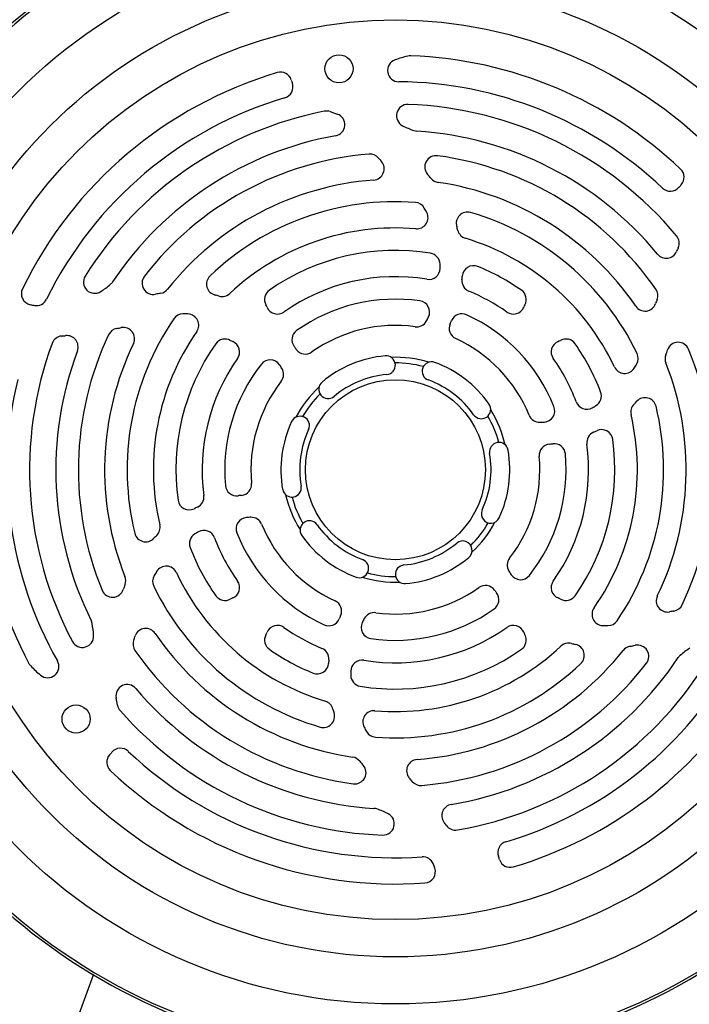
# Model space of a CAD drawing. Units: millimetres. Extents: x -1898 to 2680, y -1040 to 1115.
# Drawn here: x 2345 to 2523, y -101 to 162 of the extents above; entities that cross this region are included whole.
import ezdxf

# ---------------------------------------------------------------- set-up
doc = ezdxf.new("R2010")
doc.units = ezdxf.units.MM
doc.header["$LTSCALE"] = 19.36
doc.layers.get('0').update_dxf_attribs({"linetype": 'CONTINUOUS'})

msp = doc.modelspace()

# ---------------------------------------------------------------- linework, layer by layer
at = {"color": 7, "linetype": 'CONTINUOUS'}
for p, q in [((2427.52, 137.16), (2429.42, 136.5)), ((2370.86, -21.19), (2370.48, -19.22)), ((2354.9, -119.23), (2364.41, -93.11))]:
    msp.add_line(p, q, dxfattribs=at)
at = {"color": 9, "linetype": 'CONTINUOUS'}
for radius in [142.49, 129.93, 120]:
    msp.add_circle((2444.9, 41.63), radius, dxfattribs=at)
at = {"color": 7, "linetype": 'CONTINUOUS'}
for centre, radius in [((2429.87, 148.58), 3.75), ((2444.9, 41.63), 24), ((2359.8, -24.86), 3.75)]:
    msp.add_circle(centre, radius, dxfattribs=at)
for centre, radius, start, end in [((2444.9, 106.61), 198.5, 116.5428, 180), ((2444.9, 41.63), 156.95, 99.6778, 170.3222), ((2444.9, 41.63), 156.95, 9.6778, 80.3222), ((2445.81, 148.13), 3, 109.6886, 269.5099), ((2456.26, 118.94), 34, 103.7095, 109.6886), ((2448.91, 149.06), 3, 87.8632, 103.7095), ((2444.9, 41.63), 110.5, 46.5447, 87.8632), ((2444.9, 41.63), 110.5, 106.5447, 154.0893), ((2414.29, 144.68), 3, 17.8008, 106.5447), ((2414.61, 143.73), 3, 286.5254, 19.3934), ((2448.57, 155.68), 33, 197.8008, 199.3934), ((2444.9, 41.63), 103.5, 46.5254, 89.5099), ((2444.9, 41.63), 103.5, 106.5254, 153.9417), ((2444.9, 41.63), 97.5, 101.2078, 148.0119), ((2426.53, 134.33), 3, 70.8544, 101.2078), ((2448.18, 136.07), 3, 88.0119, 243.0546), ((2444.9, 41.63), 97.5, 39.7662, 88.0119), ((2428.43, 133.67), 3, 280.1445, 70.8544), ((2458.15, 155.68), 25, 243.0546, 250.5307), ((2450.82, 134.94), 3, 250.5307, 266.3731), ((2444.9, 41.63), 90.5, 39.4652, 86.3731), ((2444.9, 41.63), 90.5, 100.1445, 146.3731), ((2444.9, 41.63), 84.5, 94.7718, 142.3602), ((2438.12, 122.85), 3, 39.9118, 94.7718), ((2438.91, 121.91), 3, 274.2661, 40.2514), ((2597.2, 255.91), 204.4, 219.9118, 220.2514), ((2455.74, 122.41), 3, 82.3602, 221.5655), ((2444.9, 41.63), 84.5, 34.7718, 82.3602), ((2518.84, 119.67), 3, 317.8008, 46.5447), ((2444.9, 41.63), 77.5, 94.2661, 141.56), ((2425.81, 95.87), 37, 39.4027, 41.5655), ((2456.72, 121.26), 3, 219.4027, 261.56), ((2444.9, 41.63), 77.5, 34.2661, 81.56), ((2518.18, 118.92), 3, 226.5254, 319.3934), ((2545.51, 95.48), 33, 137.8008, 139.3934), ((2444.9, 41.63), 71.5, 85.7181, 133.7097), ((2450.02, 109.94), 3, 30.1685, 85.7181), ((2425.81, 95.87), 31, 27.7144, 30.1685), ((2464.12, 107.38), 3, 73.7097, 196.7268), ((2450.6, 108.89), 3, 265.1603, 27.7144), ((2444.9, 41.63), 71.5, 25.7181, 73.7097), ((2444.9, 41.63), 64.5, 85.1603, 133.1742), ((2425.81, 95.87), 37, 15.0296, 16.7268), ((2464.44, 106.24), 3, 195.0296, 253.1742), ((2444.9, 41.63), 64.5, 25.1603, 73.1742), ((2517.54, 102.08), 3, 335.7442, 39.7662), ((2444.9, 41.63), 58.5, 80.7703, 125.05), ((2517.09, 101.06), 3, 219.4652, 336.0523), ((2706.63, 16.88), 204.4, 155.7442, 156.0523), ((2453.8, 96.41), 3, 1.1131, 80.7703), ((2453.81, 95.4), 3, 260.598, 359.0389), ((2425.81, 95.87), 31, 359.0389, 1.1131), ((2465.71, 93.08), 3, 67.9786, 176.0052), ((2444.9, 41.63), 58.5, 54.95, 67.9786), ((2364.75, 91.69), 3, 148.0119, 303.0546), ((2380.37, 91.4), 3, 142.3602, 281.5655), ((2397.57, 91.15), 3, 133.7097, 256.7268), ((2444.9, 41.63), 51.5, 80.598, 125.2245), ((2465.63, 92.04), 3, 174.5038, 247.6513), ((2425.81, 95.87), 37, 354.5038, 356.0052), ((2348.21, 88.6), 3, 154.0893, 258.0824), ((2352.75, 110.13), 25, 303.0546, 310.5307), ((2367.05, 93.41), 3, 310.5307, 326.3731), ((2381.85, 91.68), 3, 279.4027, 321.56), ((2413.03, 87.07), 3, 125.05, 208.5321), ((2476.78, 87.07), 3, 331.4679, 54.95), ((2511.85, 88.11), 3, 339.9118, 34.7718), ((2349.23, 88.41), 3, 260.7842, 333.9417), ((2388.38, 52.21), 37, 99.4027, 101.5655), ((2388.38, 52.21), 37, 75.0296, 76.7268), ((2398.72, 90.86), 3, 255.0296, 313.1742), ((2444.9, 41.63), 45.5, 81.722, 125.3379), ((2444.9, 41.63), 51.5, 54.7755, 67.6513), ((2706.63, 16.88), 204.4, 159.9118, 160.2514), ((2352.75, 110.13), 25, 258.0824, 260.7842), ((2404.24, 82.29), 7, 22.7202, 28.5321), ((2413.47, 86.15), 3, 202.7202, 305.2245), ((2451.02, 83.69), 3, 334.2139, 81.722), ((2476.34, 86.15), 3, 234.7755, 337.2798), ((2485.56, 82.29), 7, 151.4679, 157.2798), ((2511.43, 86.95), 3, 214.2661, 340.2514), ((2444.9, 41.63), 71.5, 145.7181, 193.7097), ((2388.3, 80.21), 3, 90.1685, 145.7181), ((2388.38, 52.21), 31, 87.7144, 90.1685), ((2389.5, 80.19), 3, 325.1603, 87.7144), ((2425.81, 95.87), 31, 332.052, 334.2139), ((2425.81, 95.87), 37, 335.5909, 337.0235), ((2462.64, 80.25), 3, 65.3349, 157.0235), ((2444.9, 41.63), 45.5, 21.722, 65.3379), ((2371.18, 76.37), 3, 99.9118, 154.7718), ((2335.48, 280.67), 204.4, 279.9118, 280.2514), ((2372.39, 76.58), 3, 334.2661, 100.2514), ((2444.9, 41.63), 38.5, 82.187, 125.3147), ((2450.54, 82.74), 3, 262.187, 332.052), ((2462.23, 79.34), 3, 155.5909, 245.3147), ((2356.23, 74.31), 3, 95.7442, 159.7662), ((2335.48, 280.67), 204.4, 275.7442, 276.0523), ((2357.34, 74.43), 3, 339.4652, 96.0523), ((2444.9, 41.63), 84.5, 154.7718, 202.3602), ((2444.9, 41.63), 64.5, 145.1603, 193.1742), ((2399.47, 73.5), 3, 61.4679, 144.95), ((2420.32, 76.3), 3, 125.3349, 217.0235), ((2444.9, 41.63), 38.5, 22.187, 65.3147), ((2490.34, 73.5), 3, 35.05, 118.5321), ((2444.9, 41.63), 97.5, 159.7662, 208.0119), ((2444.9, 41.63), 77.5, 154.2661, 201.56), ((2444.9, 41.63), 58.5, 144.95, 187.9786), ((2404.24, 82.29), 7, 241.4679, 247.2798), ((2400.38, 73.06), 3, 324.7755, 67.2798), ((2388.38, 52.21), 37, 35.5909, 37.0235), ((2420.91, 75.49), 3, 215.5909, 305.3147), ((2489.42, 73.06), 3, 112.7202, 215.2245), ((2485.56, 82.29), 7, 292.7202, 298.5321), ((2444.9, 41.63), 58.5, 20.7703, 35.05), ((2482.33, 85.28), 37, 339.4027, 341.5655), ((2520.27, 72.64), 3, 22.3602, 161.5655), ((2444.9, 41.63), 84.5, 334.7718, 22.3602), ((2444.9, 41.63), 90.5, 159.4652, 206.3731), ((2444.9, 41.63), 51.5, 144.7755, 187.6513), ((2411.54, 67.96), 3, 34.2139, 141.722), ((2444.9, 41.63), 30.5, 95.1225, 129.8775), ((2442.4, 69.52), 2.5, 275.1225, 95.1225), ((2444.9, 41.63), 30, 72.8432, 92.1568), ((2444.9, 41.63), 51.5, 20.598, 35.2245), ((2506.62, 71.36), 3, 330.1685, 25.7181), ((2519.77, 71.21), 3, 159.4027, 201.56), ((2444.9, 41.63), 45.5, 141.722, 185.3379), ((2388.38, 52.21), 31, 32.052, 34.2139), ((2412.12, 67.07), 3, 322.187, 32.052), ((2444.9, 41.63), 28.5, 74.8472, 90.1528), ((2454.54, 67.92), 2.5, 69.8775, 249.8775), ((2444.9, 41.63), 30.5, 35.1225, 69.8775), ((2506, 70.33), 3, 205.1603, 327.7144), ((2482.33, 85.28), 31, 327.7144, 330.1685), ((2444.9, 41.63), 77.5, 334.2661, 21.56), ((2444.9, 41.63), 110.5, 166.5447, 207.8632), ((2444.9, 41.63), 103.5, 166.5254, 209.5099), ((2444.9, 41.63), 25.5, 95.1225, 129.8775), ((2444.9, 41.63), 38.5, 142.187, 185.3147), ((2444.9, 41.63), 30, 132.8432, 152.1568), ((2426.95, 63.12), 2.5, 129.8775, 309.8775), ((2444.9, 41.63), 25.5, 35.1225, 69.8775), ((2444.9, 41.63), 28.5, 134.8472, 150.1528), ((2496.8, 61.31), 3, 301.1131, 20.7703), ((2511.45, 57.86), 3, 13.7097, 136.7268), ((2467.8, 57.74), 2.5, 215.1225, 35.1225), ((2484.38, 57.36), 3, 274.2139, 21.722), ((2495.92, 60.8), 3, 200.598, 299.0389), ((2482.33, 85.28), 31, 299.0389, 301.1131), ((2444.9, 41.63), 71.5, 325.7181, 13.7097), ((2510.63, 57.01), 3, 135.0296, 193.1742), ((2482.33, 85.28), 37, 315.0296, 316.7268), ((2419.5, 53.41), 2.5, 335.1225, 155.1225), ((2444.9, 41.63), 28.5, 14.8472, 30.1528), ((2444.9, 41.63), 30, 12.8432, 32.1568), ((2483.33, 57.3), 3, 202.187, 272.052), ((2444.9, 41.63), 64.5, 325.1603, 13.1742), ((2444.9, 41.63), 30.5, 155.1225, 189.8775), ((2482.33, 85.28), 31, 272.052, 274.2139), ((2444.9, 41.63), 25.5, 155.1225, 189.8775), ((2498.92, 48.89), 3, 114.5038, 187.6513), ((2482.33, 85.28), 37, 294.5038, 296.0052), ((2499.87, 49.33), 3, 7.9786, 116.0052), ((2472.49, 46.43), 2.5, 9.8775, 189.8775), ((2486.22, 45.47), 3, 95.5909, 185.3147), ((2482.33, 85.28), 37, 275.5909, 277.0235), ((2487.22, 45.58), 3, 5.3349, 97.0235), ((2444.9, 41.63), 51.5, 324.7755, 7.6513), ((2444.9, 41.63), 58.5, 324.95, 7.9786), ((2444.9, 41.63), 25.5, 335.1225, 9.8775), ((2444.9, 41.63), 30.5, 335.1225, 9.8775), ((2444.9, 41.63), 38.5, 322.187, 5.3147), ((2444.9, 41.63), 45.5, 321.722, 5.3379), ((2402.59, 37.68), 3, 185.3349, 277.0235), ((2403.58, 37.79), 3, 275.5909, 5.3147), ((2417.32, 36.83), 2.5, 189.8775, 9.8775), ((2390.89, 34.37), 3, 294.5038, 7.6513), ((2407.48, -2.02), 37, 95.5909, 97.0235), ((2444.9, 41.63), 30, 192.8432, 212.1568), ((2444.9, 41.63), 28.5, 194.8472, 210.1528), ((2389.94, 33.93), 3, 187.9786, 296.0052), ((2407.48, -2.02), 37, 114.5038, 116.0052), ((2405.42, 25.9), 3, 94.2139, 201.722), ((2407.48, -2.02), 31, 92.052, 94.2139), ((2406.48, 25.96), 3, 22.187, 92.052), ((2470.3, 29.85), 2.5, 155.1225, 335.1225), ((2379.18, 26.25), 3, 315.0296, 13.1742), ((2444.9, 41.63), 38.5, 202.187, 245.3147), ((2422, 25.52), 2.5, 35.1225, 215.1225), ((2444.9, 41.63), 25.5, 215.1225, 249.8775), ((2444.9, 41.63), 28.5, 314.8472, 330.1528), ((2444.9, 41.63), 30, 312.8432, 332.1568), ((2378.35, 25.4), 3, 193.7097, 316.7268), ((2407.48, -2.02), 37, 135.0296, 136.7268), ((2393.01, 21.95), 3, 121.1131, 200.7703), ((2407.48, -2.02), 31, 119.0389, 121.1131), ((2393.89, 22.46), 3, 20.598, 119.0389), ((2444.9, 41.63), 45.5, 201.722, 245.3379), ((2444.9, 41.63), 30.5, 215.1225, 249.8775), ((2444.9, 41.63), 51.5, 200.598, 215.2245), ((2444.9, 41.63), 25.5, 275.1225, 309.8775), ((2462.85, 20.14), 2.5, 309.8775, 129.8775), ((2444.9, 41.63), 58.5, 200.7703, 215.05), ((2383.81, 12.93), 3, 25.1603, 147.7144), ((2435.27, 15.34), 2.5, 249.8775, 69.8775), ((2447.4, 13.74), 2.5, 95.1225, 275.1225), ((2444.9, 41.63), 30.5, 275.1225, 309.8775), ((2477.69, 16.19), 3, 142.187, 212.052), ((2444.9, 41.63), 156.95, 189.6778, 264.9403), ((2370.03, 12.05), 3, 339.4027, 21.56), ((2383.19, 11.91), 3, 150.1685, 205.7181), ((2407.48, -2.02), 31, 147.7144, 150.1685), ((2444.9, 41.63), 64.5, 205.1603, 253.1742), ((2444.9, 41.63), 28.5, 254.8472, 270.1528), ((2444.9, 41.63), 156.95, 275.0597, 350.3222), ((2501.42, 31.05), 31, 212.052, 214.2139), ((2478.27, 15.3), 3, 214.2139, 321.722), ((2407.48, -2.02), 37, 159.4027, 161.5655), ((2444.9, 41.63), 71.5, 205.7181, 253.7097), ((2400.38, 10.2), 3, 292.7202, 35.2245), ((2444.9, 41.63), 30, 252.8432, 272.1568), ((2468.89, 7.77), 3, 35.5909, 125.3147), ((2489.42, 10.2), 3, 144.7755, 247.2798), ((2369.53, 10.63), 3, 202.3602, 341.5655), ((2399.47, 9.76), 3, 215.05, 298.5321), ((2444.9, 41.63), 38.5, 262.187, 305.3147), ((2469.48, 6.96), 3, 305.335, 37.0235), ((2501.42, 31.05), 37, 215.5909, 217.0235), ((2490.34, 9.76), 3, 241.4679, 324.95), ((2517.42, 6.68), 3, 154.2661, 280.2514), ((2404.24, 0.97), 7, 112.7202, 118.5321), ((2427.57, 3.92), 3, 335.5909, 65.3147), ((2485.56, 0.97), 7, 61.4679, 67.2798), ((2518.63, 6.89), 3, 279.9118, 334.7718), ((2464, -12.61), 37, 155.5909, 157.0235), ((2439.26, 0.52), 3, 82.187, 152.052), ((2444.9, 41.63), 45.5, 261.722, 305.3379), ((2500.3, 3.07), 3, 145.1603, 267.7144), ((2554.33, -197.41), 204.4, 99.9118, 100.2514), ((2361.13, 0.1), 3, 10.5307, 26.3731), ((2339.5, -3.92), 25, 3.0546, 10.5307), ((2413.47, -2.89), 3, 54.7755, 157.2798), ((2427.17, 3.01), 3, 245.335, 337.0235), ((2438.78, -0.43), 3, 154.2139, 261.722), ((2464, -12.61), 31, 152.052, 154.2139), ((2476.34, -2.89), 3, 22.7202, 125.2245), ((2501.42, 31.05), 31, 267.7144, 270.1685), ((2501.5, 3.05), 3, 270.1685, 325.7181), ((2361.47, -2.75), 3, 208.0119, 3.0546), ((2378.37, -3.69), 3, 34.2661, 160.2514), ((2444.9, 41.63), 77.5, 214.2661, 261.56), ((2413.03, -3.81), 3, 151.4679, 234.95), ((2404.24, 0.97), 7, 331.4679, 337.2798), ((2444.9, 41.63), 51.5, 234.7755, 247.6513), ((2444.9, 41.63), 51.5, 260.598, 305.2245), ((2476.78, -3.81), 3, 305.05, 28.5321), ((2485.56, 0.97), 7, 202.7202, 208.5321), ((2377.96, -4.85), 3, 159.9118, 214.7718), ((2183.18, 66.38), 204.4, 339.9118, 340.2514), ((2491.09, -7.6), 3, 75.0296, 133.1742), ((2501.42, 31.05), 37, 255.0296, 256.7268), ((2492.24, -7.89), 3, 313.7097, 76.7268), ((2501.42, 31.05), 37, 279.4027, 281.5655), ((2509.44, -8.14), 3, 322.3602, 101.5655), ((2444.9, 41.63), 84.5, 214.7718, 262.3602), ((2444.9, 41.63), 58.5, 234.95, 247.9786), ((2424.18, -8.78), 3, 354.5038, 67.6513), ((2444.9, 41.63), 58.5, 260.7703, 305.05), ((2444.9, 41.63), 64.5, 265.1603, 313.1742), ((2444.9, 41.63), 77.5, 274.2661, 321.56), ((2507.95, -8.42), 3, 99.4027, 141.56), ((2522.76, -10.15), 3, 130.5307, 146.3731), ((2537.05, -26.87), 25, 123.0546, 130.5307), ((2349.87, -8.61), 3, 207.8632, 223.7095), ((2352.22, -10.83), 3, 229.6886, 29.5099), ((2424.09, -9.82), 3, 247.9786, 356.0052), ((2464, -12.61), 37, 174.5038, 176.0052), ((2436, -12.14), 3, 80.598, 179.0389), ((2444.9, 41.63), 71.5, 265.7181, 313.7097), ((2444.9, 41.63), 84.5, 274.7718, 322.3602), ((2444.9, 41.63), 90.5, 279.4652, 326.3731), ((2444.9, 41.63), 97.5, 279.7662, 328.0119), ((2372.27, 12.81), 34, 223.7095, 229.6886), ((2464, -12.61), 31, 179.0389, 181.1131), ((2444.9, 41.63), 103.5, 286.5254, 329.5099), ((2373.43, -18.65), 3, 40.1445, 190.8544), ((2436, -13.15), 3, 181.1131, 260.7703), ((2444.9, 41.63), 90.5, 220.1445, 266.3731), ((2444.9, 41.63), 110.5, 286.5447, 327.8632), ((2425.36, -22.98), 3, 15.0296, 73.1742), ((2373.81, -20.63), 3, 190.8544, 221.2078), ((2444.9, 41.63), 97.5, 221.2078, 268.0119), ((2425.69, -24.12), 3, 253.7097, 16.7268), ((2464, -12.61), 37, 195.0296, 196.7268), ((2439.21, -25.63), 3, 85.1603, 207.7144), ((2464, -12.61), 31, 207.7144, 210.1685), ((2439.79, -26.68), 3, 210.1685, 265.7181), ((2344.3, -12.22), 33, 317.8008, 319.3934), ((2371.63, -35.65), 3, 46.5254, 139.3934), ((2444.9, 41.63), 103.5, 226.5254, 273.9417), ((2370.97, -36.41), 3, 137.8008, 226.5447), ((2433.09, -38), 3, 39.4027, 81.56), ((2464, -12.61), 37, 219.4027, 221.5655), ((2450.89, -38.65), 3, 94.2661, 220.2514), ((2444.9, 41.63), 110.5, 226.5447, 274.0893), ((2434.07, -39.15), 3, 262.3602, 41.5655), ((2292.6, -172.65), 204.4, 39.9118, 40.2514), ((2451.68, -39.59), 3, 219.9118, 274.7718), ((2438.99, -51.68), 3, 70.5307, 86.3731), ((2431.66, -72.42), 25, 63.0546, 70.5307), ((2460.28, -50.6), 3, 99.4652, 216.0523), ((2441.62, -52.81), 3, 268.0119, 63.0546), ((2292.6, -172.65), 204.4, 35.7442, 36.0523), ((2460.93, -51.5), 3, 215.7442, 279.7662), ((2475.2, -60.47), 3, 106.5254, 199.3934), ((2452.22, -64.62), 3, 20.7842, 93.9417), ((2441.24, -72.42), 33, 17.8008, 19.3934), ((2475.51, -61.42), 3, 197.8008, 286.5447), ((2452.57, -65.6), 3, 274.0893, 18.0824), ((2431.66, -72.42), 25, 18.0824, 20.7842)]:
    msp.add_arc(centre, radius, start, end, dxfattribs=at)
at = {"color": 9, "linetype": 'CONTINUOUS'}
for centre, radius, start, end in [((2444.9, 106.61), 183.5, 116.5428, 180), ((2444.9, 41.63), 156.27, 98.1793, 171.8207), ((2444.9, 41.63), 156.27, 8.1793, 81.8207), ((2444.9, 41.63), 156.27, 188.1793, 351.8207)]:
    msp.add_arc(centre, radius, start, end, dxfattribs=at)

doc.saveas('drawing.dxf')
